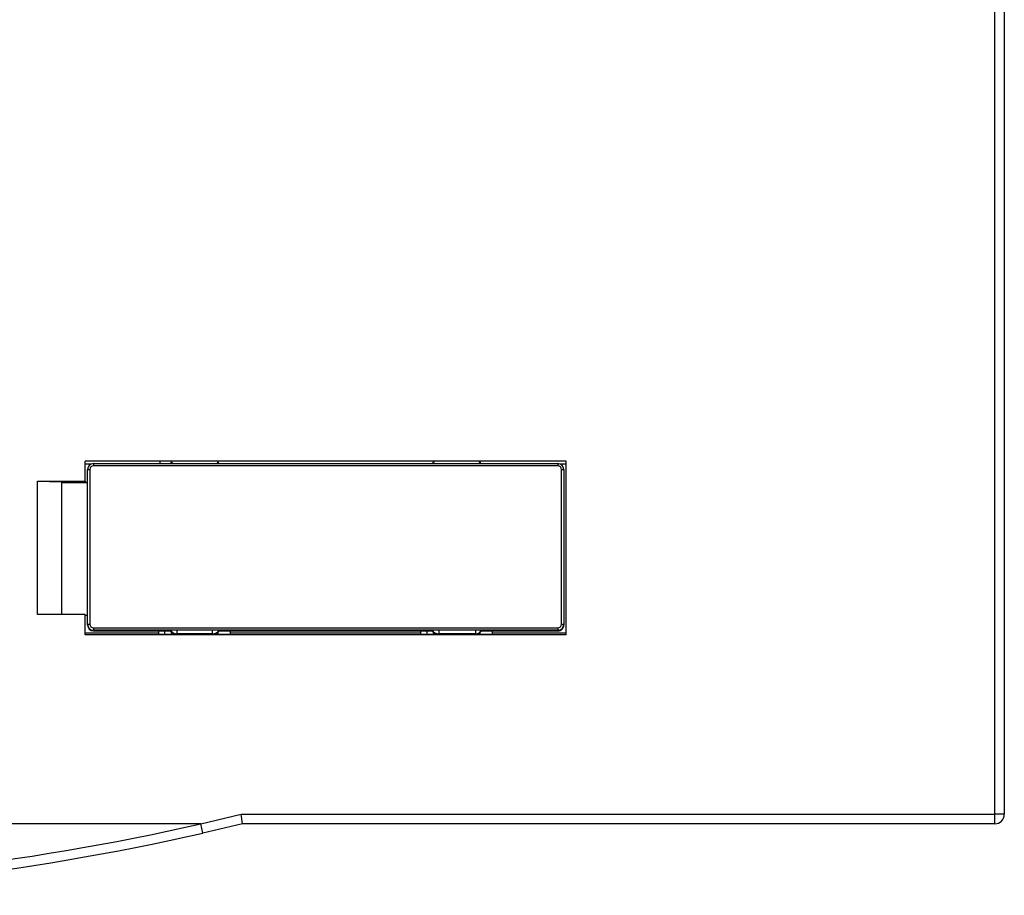
# Model space of a CAD drawing. Units: millimetres. Extents: x 0 to 420, y 0 to 297.
# Drawn here: x 197 to 238, y 109 to 146 of the extents above; entities that cross this region are included whole.
import ezdxf
from ezdxf.enums import TextEntityAlignment as Align

# ---------------------------------------------------------------- set-up
doc = ezdxf.new("R2010")
doc.units = ezdxf.units.MM
for name, color, linetype in [('$TD_AUDIT_GENERATED_(332)', 7, 'Continuous'), ('BEZEICHNUNGSSCHI', 7, 'Continuous'), ('C98130-A7800-C01', 7, 'Continuous'), ('Default', 7, 'Continuous')]:
    doc.layers.add(name, color=color, linetype=linetype)
doc.styles.add('SEACAD_Solid_Edge_ISO', font='seiso.ttf')
doc.dimstyles.new('Siemens', dxfattribs={"dimtxt": 5, "dimasz": 5, "dimexe": 2.5, "dimexo": 0, "dimgap": 2.5, "dimtad": 1, "dimtxsty": 'SEACAD_Solid_Edge_ISO', "dimblk1": '_SE_FILLED', "dimblk2": '_SE_FILLED', "dimsah": 1, "dimcen": 2.5, "dimadec": 1, "dimazin": 0, "dimtfac": 1, "dimtmove": 0, "dimatfit": 3, "dimfxl": 1, "dimtolj": 1, "dimarcsym": 0})

# ---------------------------------------------------------------- blocks, each defined once
blk = doc.blocks.new('SE2')
at = {"layer": '$TD_AUDIT_GENERATED_(332)', "color": 7, "linetype": 'Continuous'}
for p, q in [((202.682, 119.757), (202.682, 119.907)), ((213.682, 119.907), (213.682, 119.757))]:
    blk.add_line(p, q, dxfattribs=at)
blk.add_arc((200.982, 127.104), 1.5, 353.2264, 355.8002, dxfattribs=at)
at = {"layer": 'BEZEICHNUNGSSCHI', "color": 7, "linetype": 'Continuous'}
for p, q in [((199.432, 126.677), (199.532, 126.68)), ((199.432, 120.18), (199.432, 126.677)), ((199.532, 126.68), (199.532, 120.183)), ((199.682, 126.927), (219.182, 126.927)), ((199.682, 126.927), (199.682, 126.83)), ((219.182, 126.83), (199.682, 126.83)), ((219.182, 126.927), (219.182, 126.83)), ((219.332, 120.183), (219.332, 126.68)), ((219.332, 126.68), (219.432, 126.677)), ((219.432, 126.677), (219.432, 120.18)), ((199.432, 120.18), (199.532, 120.183)), ((199.432, 120.157), (199.432, 120.18)), ((199.682, 120.033), (219.182, 120.033)), ((199.682, 120.033), (199.682, 119.93)), ((199.682, 119.93), (199.682, 119.907)), ((219.182, 119.93), (199.682, 119.93)), ((204.682, 119.93), (203.182, 119.93)), ((203.182, 119.93), (203.182, 119.778)), ((204.682, 119.778), (204.682, 119.93)), ((214.182, 119.93), (214.182, 119.778)), ((215.732, 119.93), (214.182, 119.93)), ((215.732, 119.778), (215.732, 119.93)), ((215.932, 119.922), (215.932, 119.916)), ((219.182, 120.033), (219.182, 119.93)), ((219.182, 119.907), (219.182, 119.93)), ((219.332, 120.183), (219.432, 120.18)), ((219.432, 120.18), (219.432, 120.157)), ((199.682, 119.907), (202.933, 119.907)), ((204.682, 119.778), (203.182, 119.778)), ((203.182, 119.778), (203.182, 119.757)), ((204.682, 119.757), (204.682, 119.778)), ((204.932, 119.907), (213.933, 119.907)), ((214.182, 119.778), (214.182, 119.757)), ((215.732, 119.778), (214.182, 119.778)), ((215.732, 119.757), (215.732, 119.778)), ((215.932, 119.916), (215.932, 119.869)), ((215.932, 119.907), (219.182, 119.907))]:
    blk.add_line(p, q, dxfattribs=at)
for centre, radius, start, end in [((203.182, 126.916), 0.25, 161.6741, 177.3545), ((204.682, 126.916), 0.25, 2.6455, 18.3259), ((214.182, 126.916), 0.25, 161.6741, 177.3545), ((215.682, 126.916), 0.25, 2.6455, 18.3259), ((203.182, 119.919), 0.25, 180, 220.1483), ((204.682, 119.919), 0.25, 319.8517, 360), ((214.182, 119.919), 0.25, 180, 220.1483), ((215.732, 119.869), 0.2, 326.2231, 0)]:
    blk.add_arc(centre, radius, start, end, dxfattribs=at)
for centre, major_axis, ratio, start_param, end_param in [((203.182, 126.888), (0.25, 0), 0.727283, 2.520018, 2.926482), ((204.682, 126.888), (0.25, 0), 0.727283, 0.215111, 0.621574), ((214.182, 126.888), (-0.25, 0), 0.727283, 5.661611, 6.068074), ((215.682, 126.888), (0.25, 0), 0.727283, 0.215111, 0.621574), ((199.682, 126.677), (-0.25, 0), 0.999581, 4.712389, 6.283185), ((199.682, 126.68), (0.15, 0), 0.999581, 1.570796, 3.141593), ((219.182, 126.677), (-0.25, 0), 0.999581, 3.141593, 4.712389), ((219.182, 126.68), (0.15, 0), 0.999581, 0, 1.570796), ((199.682, 120.18), (0.25, 0), 0.999581, 3.141593, 4.712389), ((199.682, 120.157), (-0.25, 0), 0.999581, 0, 1.570796), ((199.682, 120.183), (-0.15, 0), 0.999581, 0, 1.570796), ((203.182, 119.92), (-0.25, 0), 0.040944, 4.712389, 6.116732), ((203.182, 119.95), (-0.25, 0), 0.686338, 0.166453, 1.570796), ((204.682, 119.92), (0.25, 0), 0.040944, 0.166453, 1.570796), ((204.682, 119.95), (0.25, 0), 0.686338, 4.712389, 6.116732), ((214.182, 119.92), (-0.25, 0), 0.040944, 4.712389, 6.116732), ((214.182, 119.95), (-0.25, 0), 0.686338, 0.166453, 1.570796), ((215.732, 119.922), (-0.2, 0), 0.040944, 3.141593, 4.712389), ((219.182, 120.183), (-0.15, 0), 0.999581, 1.570796, 3.141593), ((219.182, 120.18), (0.25, 0), 0.999581, 4.712389, 6.283185), ((219.182, 120.157), (-0.25, 0), 0.999581, 1.570796, 3.141593), ((215.732, 119.916), (0.2, 0), 0.686338, 4.712389, 6.283185)]:
    blk.add_ellipse(centre, major_axis=major_axis, ratio=ratio, start_param=start_param, end_param=end_param, dxfattribs=at)
at = {"layer": 'C98130-A7800-C01', "color": 7, "linetype": 'Continuous'}
for p, q in [((237.532, 112.205), (237.532, 181.287)), ((237.932, 181.217), (237.932, 112.204)), ((219.532, 127.029), (199.332, 127.029)), ((199.332, 126.184), (199.332, 127.029)), ((219.532, 119.74), (219.532, 127.029)), ((199.571, 126.901), (199.332, 126.901)), ((219.532, 126.901), (219.293, 126.901)), ((197.332, 126.184), (199.332, 126.184)), ((197.332, 120.586), (197.332, 126.184)), ((197.332, 126.184), (198.332, 126.155)), ((198.332, 126.155), (198.332, 120.586)), ((198.332, 126.14), (199.432, 126.14)), ((199.332, 126.184), (199.332, 126.151)), ((199.332, 126.151), (199.432, 126.151)), ((199.332, 120.586), (197.332, 120.586)), ((199.332, 119.74), (199.332, 120.586)), ((199.432, 120.554), (199.332, 120.554)), ((202.432, 119.804), (199.332, 119.804)), ((219.532, 119.74), (199.332, 119.74)), ((202.432, 119.804), (202.432, 119.907)), ((202.432, 119.757), (202.432, 119.804)), ((205.432, 119.757), (202.432, 119.757)), ((205.432, 119.804), (205.432, 119.907)), ((205.432, 119.757), (205.432, 119.804)), ((213.432, 119.804), (205.432, 119.804)), ((213.432, 119.804), (213.432, 119.907)), ((213.432, 119.757), (213.432, 119.804)), ((216.432, 119.757), (213.432, 119.757)), ((216.432, 119.804), (216.432, 119.907)), ((219.532, 119.804), (216.432, 119.804)), ((216.432, 119.757), (216.432, 119.804)), ((204.184, 111.804), (205.884, 112.205)), ((205.884, 112.205), (237.532, 112.205)), ((205.932, 111.804), (205.884, 112.205)), ((237.532, 111.804), (237.532, 112.205)), ((204.184, 111.804), (181.332, 111.804)), ((204.272, 111.414), (204.184, 111.804)), ((205.932, 111.804), (204.272, 111.414)), ((237.532, 111.804), (205.932, 111.804))]:
    blk.add_line(p, q, dxfattribs=at)
for centre, radius, start, end in [((237.532, 112.204), 0.4, 270, 0), ((180.932, 214.471), 105.267, 270.21772, 282.76077), ((180.932, 214.471), 105.667, 270.21772, 282.76077)]:
    blk.add_arc(centre, radius, start, end, dxfattribs=at)
blk.add_ellipse((237.532, 112.204), major_axis=(0.4, 0), ratio=0.001001, start_param=0, end_param=1.570796, dxfattribs=at)
blk = doc.blocks.new('DMBLK2')
at = {"layer": 'Default', "linetype": 'Continuous'}
for points in [[(168.387, 182.809), (170.054, 182.809), (169.22, 187.809)], [(168.387, 113.805), (169.22, 108.805), (170.054, 113.805)]]:
    blk.add_hatch(color=7, dxfattribs=at).paths.add_polyline_path(points)
at = {"layer": 'Default', "color": 7, "linetype": 'Continuous'}
for p, q in [((201.782, 187.809), (166.72, 187.809)), ((169.22, 187.809), (169.22, 108.805)), ((181.334, 108.805), (166.72, 108.805))]:
    blk.add_line(p, q, dxfattribs=at)
at = {"layer": 'Default', "color": 7, "linetype": 'Continuous', "style": 'SEACAD_Solid_Edge_ISO'}
blk.add_text('79', height=5, rotation=90, dxfattribs=at).set_placement((162.97, 145.182), align=Align.TOP_LEFT)
blk = doc.blocks.new('_SE_FILLED')
at = {"color": 0}
blk.add_line((0, 0), (-1, 0), dxfattribs=at)
blk.add_solid([(0, 0), (-1, -0.1665), (-1, 0.1665), (0, 0)], dxfattribs=at)

msp = doc.modelspace()

# ---------------------------------------------------------------- block references
at = {"layer": 'Default'}
msp.add_blockref('SE2', (0, 0), dxfattribs=at)

# ---------------------------------------------------------------- dimensions: what is measured, and where the dimension line sits
at = {"layer": 'Default', "color": 7, "linetype": 'Continuous'}
dim = msp.add_linear_dim(base=(169.22, 108.805), p1=(207.432, 187.809), p2=(181.334, 108.805), angle=90, text='\\A1;<>', dimstyle='Siemens', dxfattribs=at)
dim.commit()
dim.dimension.update_dxf_attribs({"geometry": 'DMBLK2', "text_midpoint": (169.22, 148.307), "dimtype": 160})

doc.saveas('drawing.dxf')
